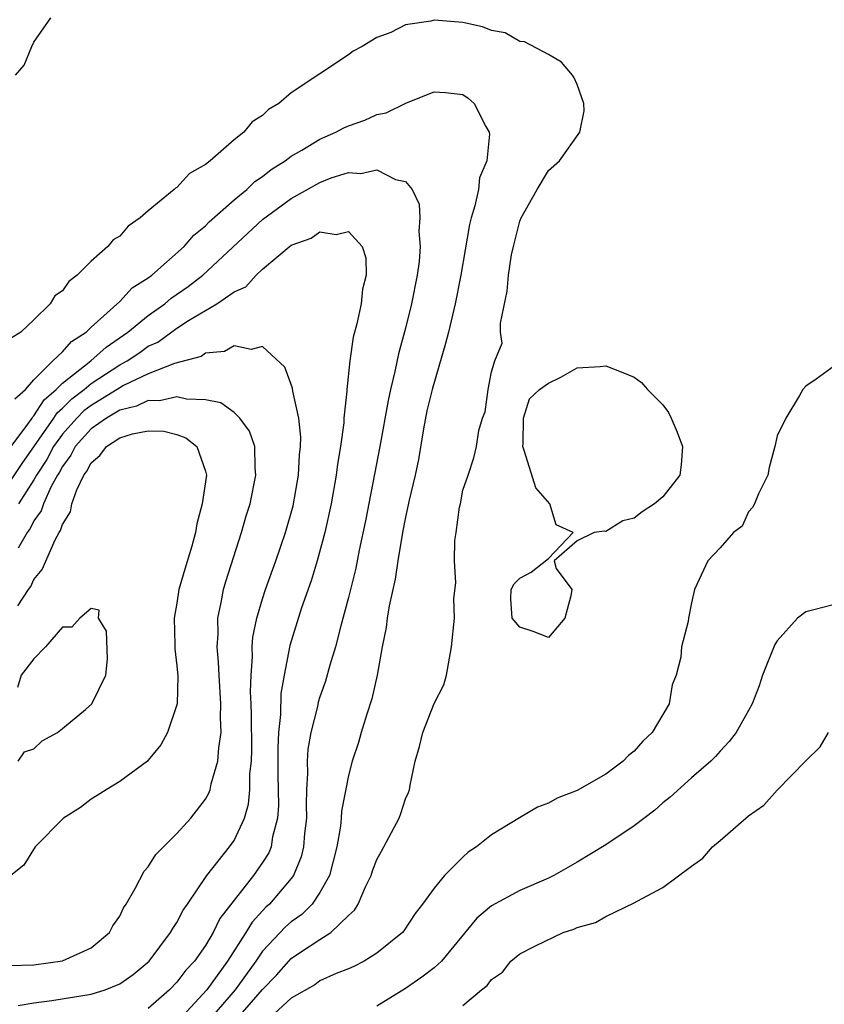
# Model space of a CAD drawing. Units: inches. Extents: x 2499000 to 2502000, y 1476000 to 1479000.
# Drawn here: x 2499248 to 2499304, y 1476364 to 1476433 of the extents above; entities that cross this region are included whole.
import ezdxf

# ---------------------------------------------------------------- set-up
doc = ezdxf.new("R2010")
doc.units = ezdxf.units.IN
doc.header["$MEASUREMENT"] = 0
doc.layers.add('LD24991476_2ft', color=162, linetype='Continuous')

msp = doc.modelspace()

# ---------------------------------------------------------------- linework, layer by layer
at = {"layer": 'LD24991476_2ft'}
for points, elevation in [([(2499263.125, 1476362.875), (2499265, 1476365.011), (2499265.974, 1476366.026), (2499266.826, 1476367), (2499267, 1476367.183), (2499267.586, 1476367.586), (2499269, 1476368.524), (2499269.77, 1476369), (2499271, 1476370.185), (2499271.436, 1476370.564), (2499271.685, 1476371), (2499272.207, 1476372.207), (2499272.595, 1476373), (2499272.69, 1476373.31), (2499273, 1476374.112), (2499273.307, 1476374.693), (2499273.489, 1476375), (2499274.542, 1476377), (2499274.674, 1476377.326), (2499275, 1476378.353), (2499275.2, 1476378.8), (2499275.276, 1476379), (2499275.318, 1476379.318), (2499275.667, 1476381), (2499275.985, 1476382.016), (2499276.21, 1476383), (2499277, 1476385.02), (2499277.668, 1476386.332), (2499277.871, 1476387), (2499278.21, 1476389), (2499278.425, 1476391), (2499278.383, 1476392.383), (2499278.52, 1476393.48), (2499278.425, 1476395), (2499278.443, 1476396.443), (2499278.544, 1476397), (2499278.777, 1476398.777), (2499278.834, 1476399), (2499279, 1476399.951), (2499279.38, 1476401), (2499279.781, 1476402.219), (2499279.951, 1476403), (2499280.12, 1476404.12), (2499280.376, 1476405), (2499280.574, 1476405.426), (2499280.769, 1476407), (2499281, 1476408.232), (2499281.249, 1476409), (2499281.749, 1476410.251), (2499281.64, 1476411), (2499281.639, 1476411.639), (2499282.112, 1476413.888), (2499282.201, 1476415), (2499282.422, 1476416.422), (2499282.54, 1476417), (2499283, 1476418.768), (2499283.088, 1476419), (2499284.216, 1476421), (2499285, 1476422.312), (2499285.769, 1476423), (2499287.202, 1476425), (2499287.499, 1476426.501), (2499287.473, 1476427), (2499287, 1476428.34), (2499286.805, 1476428.805), (2499286.676, 1476429), (2499285.898, 1476429.898), (2499285, 1476430.436), (2499283.326, 1476431.326), (2499283, 1476431.351), (2499281.956, 1476431.956), (2499281, 1476432.121), (2499280.381, 1476432.381), (2499279, 1476432.671), (2499277, 1476432.841), (2499276.773, 1476432.773), (2499275, 1476432.51), (2499273.974, 1476431.974), (2499273, 1476431.622), (2499271.958, 1476431), (2499271.323, 1476430.677), (2499271, 1476430.425), (2499267, 1476427.768), (2499266.125, 1476427), (2499265.412, 1476426.588), (2499265, 1476426.17), (2499264.273, 1476425.727), (2499263.679, 1476425), (2499263, 1476424.46), (2499261.326, 1476423), (2499261, 1476422.741), (2499259.887, 1476422.113), (2499259, 1476421.144), (2499258.902, 1476421.098), (2499258.817, 1476421), (2499257, 1476419.492), (2499256.434, 1476419), (2499255.582, 1476418.418), (2499255, 1476417.738), (2499254.533, 1476417.467), (2499254.168, 1476417), (2499253, 1476415.968), (2499252.03, 1476415), (2499251.433, 1476414.567), (2499251, 1476413.894), (2499250.452, 1476413.547), (2499250.137, 1476413), (2499249, 1476411.877), (2499248.09, 1476411), (2499247.406, 1476410.594)], 7442), ([(2499247.715, 1476429), (2499248.318, 1476429.682), (2499248.843, 1476431), (2499249, 1476431.294), (2499250.189, 1476433)], 7442), ([(2499247.651, 1476406.349), (2499248.402, 1476407), (2499249, 1476407.671), (2499250.331, 1476409), (2499251, 1476409.638), (2499251.634, 1476410.367), (2499252.642, 1476411), (2499253, 1476411.351), (2499255, 1476413.15), (2499255.88, 1476414.12), (2499257, 1476414.818), (2499257.242, 1476415), (2499259.515, 1476417), (2499260.195, 1476417.805), (2499261, 1476418.444), (2499261.265, 1476418.735), (2499263, 1476420.265), (2499263.889, 1476421), (2499264.446, 1476421.554), (2499265, 1476421.912), (2499265.601, 1476422.399), (2499266.57, 1476423), (2499267, 1476423.322), (2499267.746, 1476423.746), (2499269, 1476424.512), (2499270.118, 1476425), (2499270.683, 1476425.317), (2499271, 1476425.455), (2499272.145, 1476425.855), (2499273, 1476426.235), (2499273.652, 1476426.348), (2499275.053, 1476427.053), (2499277, 1476427.821), (2499277.789, 1476427.789), (2499279, 1476427.64), (2499279.374, 1476427.373), (2499279.8, 1476427), (2499280.607, 1476425.393), (2499280.844, 1476425), (2499280.875, 1476424.875), (2499280.683, 1476423), (2499280.18, 1476421.82), (2499280.102, 1476421), (2499279.856, 1476419.856), (2499279.579, 1476419), (2499279.465, 1476418.535), (2499278.866, 1476415), (2499278.474, 1476413), (2499277.998, 1476411), (2499277.792, 1476410.208), (2499276.851, 1476407), (2499276.497, 1476405.503), (2499276.253, 1476404.253), (2499275.9, 1476402.1), (2499275.672, 1476401), (2499275.262, 1476399.262), (2499275, 1476398.057), (2499274.791, 1476397), (2499274.465, 1476395), (2499274.278, 1476393.723), (2499273.86, 1476391.86), (2499273.723, 1476391), (2499273.652, 1476390.349), (2499273.373, 1476389), (2499273.019, 1476387), (2499272.646, 1476385.354), (2499272.286, 1476384.286), (2499271.893, 1476383), (2499271.704, 1476382.296), (2499271.27, 1476381), (2499271, 1476379.993), (2499270.513, 1476377.487), (2499270.497, 1476377), (2499270.442, 1476376.442), (2499270.188, 1476375), (2499269.676, 1476373), (2499269, 1476371.794), (2499268.472, 1476371), (2499267.731, 1476370.269), (2499267, 1476369.753), (2499266.604, 1476369.395), (2499265, 1476367.703), (2499264.513, 1476367), (2499263.078, 1476365), (2499261, 1476362.588)], 7444), ([(2499247.398, 1476403), (2499248.565, 1476404.565), (2499248.868, 1476405), (2499248.913, 1476405.087), (2499249, 1476405.162), (2499249.714, 1476406.286), (2499250.553, 1476407), (2499251, 1476407.447), (2499252.976, 1476409), (2499254.044, 1476409.956), (2499255.561, 1476411), (2499257, 1476412.182), (2499258.15, 1476413), (2499258.603, 1476413.397), (2499259.784, 1476414.216), (2499260.809, 1476415), (2499265, 1476418.904), (2499267, 1476420.366), (2499269, 1476421.489), (2499269.803, 1476421.803), (2499271, 1476422.182), (2499271.877, 1476422.123), (2499273, 1476422.36), (2499274.297, 1476421.703), (2499275, 1476421.553), (2499275.464, 1476421), (2499275.961, 1476419.961), (2499275.991, 1476419), (2499275.925, 1476418.075), (2499276.028, 1476417), (2499275.946, 1476415.946), (2499275.821, 1476415), (2499275.42, 1476413), (2499275, 1476411.299), (2499274.51, 1476409.49), (2499274.254, 1476408.254), (2499273.944, 1476407), (2499273.773, 1476406.227), (2499273.206, 1476403), (2499272.19, 1476397.81), (2499271.754, 1476395.754), (2499271.511, 1476394.489), (2499271, 1476392.44), (2499270.46, 1476390.46), (2499270.096, 1476389), (2499269.709, 1476387.709), (2499269.406, 1476386.593), (2499269, 1476385.49), (2499268.883, 1476385.117), (2499268.829, 1476384.83), (2499268.372, 1476383), (2499268.169, 1476381.83), (2499268.123, 1476381), (2499268.144, 1476380.144), (2499268.074, 1476379), (2499268.048, 1476377.952), (2499268.061, 1476377), (2499267.932, 1476375.932), (2499267.86, 1476375), (2499267.701, 1476374.299), (2499267.152, 1476373), (2499267, 1476372.791), (2499265.486, 1476371), (2499265.231, 1476370.769), (2499264.267, 1476369.733), (2499263.83, 1476369), (2499262.534, 1476367), (2499261.095, 1476365), (2499259.127, 1476362.873)], 7446), ([(2499247, 1476400.084), (2499248.174, 1476401.826), (2499250.394, 1476405), (2499250.629, 1476405.371), (2499251, 1476405.686), (2499251.654, 1476406.346), (2499252.507, 1476407), (2499253, 1476407.408), (2499255, 1476408.716), (2499255.522, 1476409), (2499256.409, 1476409.591), (2499257, 1476410.02), (2499257.678, 1476410.322), (2499259, 1476411.284), (2499259.821, 1476411.821), (2499261.8, 1476413), (2499263, 1476413.831), (2499263.814, 1476414.186), (2499264.543, 1476415), (2499265, 1476415.426), (2499267, 1476417.097), (2499268.406, 1476417.594), (2499269, 1476418.024), (2499270.147, 1476417.853), (2499271, 1476418.056), (2499271.966, 1476417), (2499272.21, 1476416.21), (2499272.234, 1476415), (2499271.989, 1476414.011), (2499271.895, 1476413), (2499271.601, 1476411.601), (2499271.343, 1476410.657), (2499271.095, 1476409), (2499270.881, 1476407), (2499270.883, 1476406.884), (2499270.685, 1476405), (2499270.669, 1476404.669), (2499270.444, 1476403), (2499270.235, 1476401.765), (2499270.151, 1476401), (2499269.796, 1476399), (2499269.351, 1476397), (2499268.808, 1476395), (2499268.394, 1476393.606), (2499267.726, 1476391.726), (2499266.91, 1476389.09), (2499266.501, 1476387), (2499266.272, 1476385.728), (2499266.255, 1476384.255), (2499266.118, 1476383), (2499266.069, 1476381.931), (2499266.072, 1476380.072), (2499266.107, 1476377.893), (2499266.034, 1476377), (2499265.697, 1476375.697), (2499265.601, 1476375), (2499265.431, 1476374.569), (2499265, 1476373.893), (2499264.364, 1476373), (2499263, 1476371.28), (2499262.015, 1476369.984), (2499261.538, 1476369), (2499261, 1476368.101), (2499260.223, 1476367), (2499259.631, 1476366.369), (2499259, 1476365.528), (2499258.473, 1476365), (2499257, 1476363.692)], 7448), ([(2499247.891, 1476363.891), (2499249, 1476364.092), (2499250.257, 1476364.257), (2499253, 1476364.69), (2499253.974, 1476365), (2499255, 1476365.413), (2499255.936, 1476366.064), (2499257.065, 1476367), (2499258.565, 1476369), (2499258.709, 1476369.291), (2499259, 1476369.711), (2499259.432, 1476370.568), (2499259.741, 1476371), (2499261.091, 1476373), (2499262.682, 1476375), (2499263, 1476375.445), (2499263.739, 1476377), (2499264.019, 1476377.981), (2499264.11, 1476379), (2499264.113, 1476380.113), (2499264.211, 1476381), (2499264.239, 1476381.76), (2499264.232, 1476384.231), (2499264.207, 1476385), (2499264.157, 1476385.843), (2499264.186, 1476387), (2499264.294, 1476388.294), (2499264.271, 1476389), (2499264.319, 1476389.681), (2499264.594, 1476391), (2499265, 1476392.362), (2499265.207, 1476393), (2499265.925, 1476395), (2499266.608, 1476397), (2499267.138, 1476398.862), (2499267.512, 1476401), (2499267.571, 1476402.429), (2499267.64, 1476403), (2499267.67, 1476403.67), (2499267.522, 1476405), (2499267.109, 1476406.891), (2499267.1, 1476407.099), (2499266.558, 1476408.558), (2499265, 1476410.015), (2499264.196, 1476409.804), (2499263, 1476410.064), (2499262.338, 1476409.662), (2499261, 1476409.531), (2499260.691, 1476409.309), (2499258.823, 1476408.823), (2499257, 1476408.085), (2499255.269, 1476407.269), (2499255, 1476407.123), (2499253, 1476405.888), (2499252.497, 1476405.503), (2499251.999, 1476405), (2499251, 1476403.884), (2499250.361, 1476403), (2499249.894, 1476402.105), (2499249.18, 1476401), (2499249, 1476400.677), (2499247.915, 1476399)], 7450), ([(2499305, 1476408.654), (2499303.731, 1476407.731), (2499303, 1476407.223), (2499302.787, 1476407), (2499302.569, 1476406.569), (2499301.615, 1476405), (2499301, 1476403.762), (2499300.837, 1476403), (2499300.447, 1476401.553), (2499300.335, 1476401), (2499299.689, 1476399.689), (2499299.419, 1476399), (2499299.263, 1476398.737), (2499299, 1476398.438), (2499298.558, 1476397.442), (2499297.945, 1476397), (2499297, 1476395.915), (2499296.148, 1476395), (2499295.224, 1476393), (2499295, 1476392.062), (2499294.796, 1476391), (2499294.767, 1476390.767), (2499294.307, 1476389), (2499294.261, 1476388.262), (2499293.936, 1476387), (2499293.657, 1476386.343), (2499293.43, 1476385), (2499292.247, 1476383), (2499291.602, 1476382.398), (2499291, 1476381.693), (2499290.602, 1476381.398), (2499290.224, 1476381), (2499289, 1476380.089), (2499287, 1476378.935), (2499285.603, 1476378.396), (2499285, 1476378.062), (2499284.233, 1476377.767), (2499282.962, 1476377.038), (2499281, 1476375.839), (2499279.959, 1476375), (2499279.377, 1476374.623), (2499279, 1476374.281), (2499277.725, 1476373), (2499277, 1476372.118), (2499276.194, 1476371), (2499275.664, 1476370.336), (2499274.883, 1476369.117), (2499274.781, 1476369), (2499273, 1476367.564), (2499272.096, 1476367), (2499271.369, 1476366.631), (2499271, 1476366.465), (2499270.133, 1476366.133), (2499269, 1476365.618), (2499268.646, 1476365.354), (2499267, 1476364.404), (2499265.212, 1476362.788)], 7440), ([(2499247.301, 1476366.699), (2499249, 1476366.735), (2499251, 1476367.018), (2499253, 1476367.935), (2499254.283, 1476369), (2499254.528, 1476369.472), (2499255, 1476370.147), (2499255.27, 1476370.73), (2499255.451, 1476371), (2499256.084, 1476372.084), (2499256.701, 1476373.299), (2499257, 1476373.601), (2499257.534, 1476374.466), (2499259, 1476375.93), (2499259.965, 1476377), (2499261, 1476378.324), (2499261.242, 1476378.758), (2499261.33, 1476379), (2499261.407, 1476379.407), (2499261.873, 1476381), (2499261.924, 1476381.924), (2499262.093, 1476383), (2499262.048, 1476384.048), (2499262.085, 1476385), (2499261.952, 1476387), (2499261.922, 1476387.922), (2499261.816, 1476389), (2499261.882, 1476389.882), (2499261.858, 1476391), (2499262.107, 1476392.107), (2499262.255, 1476393), (2499262.424, 1476393.577), (2499263.526, 1476397), (2499263.847, 1476398.153), (2499264.122, 1476399), (2499264.529, 1476401), (2499264.48, 1476401.52), (2499264.442, 1476403), (2499264.089, 1476404.088), (2499263.407, 1476405), (2499263, 1476405.379), (2499262.066, 1476406.066), (2499261, 1476406.285), (2499259.682, 1476406.318), (2499259, 1476406.493), (2499257.785, 1476406.215), (2499257, 1476406.227), (2499256.171, 1476405.828), (2499255, 1476405.543), (2499254.08, 1476405), (2499253, 1476404.242), (2499251.889, 1476403), (2499251.591, 1476402.41), (2499251, 1476401.621), (2499250.787, 1476401.213), (2499250.65, 1476401), (2499250.208, 1476400.208), (2499249.657, 1476399), (2499249.497, 1476398.502), (2499249, 1476397.806), (2499248.725, 1476397.275), (2499248.532, 1476397), (2499247.896, 1476395.895)], 7452), ([(2499247.872, 1476391.872), (2499248.622, 1476393), (2499248.776, 1476393.224), (2499249, 1476393.711), (2499249.586, 1476394.414), (2499250.474, 1476396.474), (2499250.77, 1476397), (2499250.866, 1476397.134), (2499251, 1476397.552), (2499251.551, 1476398.449), (2499251.652, 1476399), (2499251.989, 1476399.989), (2499252.487, 1476401), (2499252.706, 1476401.293), (2499253, 1476401.874), (2499253.621, 1476402.379), (2499254.082, 1476403), (2499255, 1476403.609), (2499255.905, 1476403.905), (2499257, 1476404.111), (2499258.088, 1476404.088), (2499259, 1476403.84), (2499259.623, 1476403.623), (2499260.402, 1476403), (2499261, 1476401.282), (2499261.066, 1476401), (2499260.764, 1476399), (2499260.405, 1476397.595), (2499260.306, 1476397), (2499260.048, 1476396.048), (2499259.561, 1476394.439), (2499259.146, 1476393), (2499259, 1476392.057), (2499258.809, 1476391), (2499258.868, 1476389.132), (2499258.864, 1476388.865), (2499259, 1476387.659), (2499259.06, 1476386.94), (2499259.009, 1476385), (2499258.344, 1476383), (2499257.87, 1476382.13), (2499257, 1476381.058), (2499256.939, 1476381), (2499255, 1476379.573), (2499254.053, 1476379), (2499253.419, 1476378.581), (2499253, 1476378.326), (2499252.255, 1476377.745), (2499251.078, 1476377), (2499249.087, 1476375), (2499248.293, 1476373.707), (2499247.376, 1476373)], 7454), ([(2499247.906, 1476381), (2499248.346, 1476381.654), (2499249, 1476381.853), (2499249.586, 1476382.414), (2499250.646, 1476383), (2499251, 1476383.284), (2499252.612, 1476384.612), (2499253.053, 1476385), (2499254.04, 1476387), (2499254.153, 1476388.153), (2499254.086, 1476390.085), (2499253.527, 1476391), (2499253.558, 1476391.558), (2499253, 1476391.687), (2499252.219, 1476391), (2499251.64, 1476390.36), (2499251, 1476390.381), (2499249.816, 1476389), (2499249, 1476388.15), (2499248.102, 1476387), (2499247.843, 1476386.158)], 7456), ([(2499305, 1476391.949), (2499303.572, 1476391.572), (2499303, 1476391.442), (2499302.425, 1476391), (2499301, 1476389.425), (2499300.833, 1476389.167), (2499299.977, 1476387), (2499299.737, 1476386.263), (2499299.25, 1476385), (2499299, 1476384.535), (2499298.124, 1476383), (2499297.631, 1476382.369), (2499297, 1476381.695), (2499296.678, 1476381.322), (2499296.351, 1476381), (2499295, 1476379.819), (2499293.517, 1476378.483), (2499293, 1476378.081), (2499292.432, 1476377.568), (2499291, 1476376.479), (2499289, 1476375.151), (2499287, 1476373.917), (2499285.382, 1476373), (2499285, 1476372.809), (2499283, 1476371.956), (2499281, 1476370.872), (2499279.985, 1476370.016), (2499277.504, 1476367), (2499277, 1476366.543), (2499276.13, 1476365.87), (2499275, 1476365.095), (2499273, 1476363.851)], 7438), ([(2499279, 1476363.888), (2499280.302, 1476365), (2499280.707, 1476365.293), (2499281, 1476365.721), (2499281.773, 1476366.227), (2499282.365, 1476367), (2499283, 1476367.502), (2499284.079, 1476368.079), (2499286.026, 1476369), (2499286.768, 1476369.232), (2499287, 1476369.356), (2499288.298, 1476369.702), (2499289, 1476370.131), (2499291, 1476371.075), (2499291.195, 1476371.196), (2499293, 1476372.15), (2499295, 1476373.658), (2499295.801, 1476374.199), (2499296.482, 1476375), (2499297, 1476375.432), (2499299, 1476377.175), (2499300.076, 1476377.924), (2499301, 1476378.958), (2499303, 1476381.02), (2499303.999, 1476382.001), (2499304.596, 1476383)], 7436)]:
    msp.add_lwpolyline(points, dxfattribs=dict(at, elevation=elevation))
at = {"layer": 'LD24991476_2ft', "elevation": 7442}
msp.add_lwpolyline([(2499283.784, 1476394.216), (2499285, 1476395.186), (2499286.715, 1476397), (2499285.541, 1476397.541), (2499285.101, 1476399), (2499284.112, 1476400.112), (2499283.33, 1476402.67), (2499283.202, 1476403), (2499283.229, 1476403.229), (2499283.258, 1476405), (2499283.659, 1476406.341), (2499284.362, 1476407), (2499285, 1476407.451), (2499285.852, 1476407.852), (2499287, 1476408.509), (2499288.614, 1476408.614), (2499289, 1476408.653), (2499290.199, 1476408.199), (2499291, 1476407.857), (2499291.495, 1476407.495), (2499291.928, 1476407), (2499293, 1476405.915), (2499293.4, 1476405.4), (2499293.593, 1476405), (2499294.003, 1476404.003), (2499294.368, 1476403), (2499294.282, 1476401.718), (2499294.185, 1476401), (2499293, 1476399.484), (2499292.42, 1476399), (2499291.557, 1476398.443), (2499291, 1476398.007), (2499290.196, 1476397.804), (2499289, 1476397.053), (2499288.921, 1476397.079), (2499288.197, 1476397), (2499287, 1476396.418), (2499285.404, 1476395), (2499285.528, 1476394.472), (2499286.632, 1476393), (2499286.563, 1476392.563), (2499286.136, 1476391), (2499285, 1476389.636), (2499283.937, 1476390.063), (2499283, 1476390.37), (2499282.465, 1476391), (2499282.362, 1476392.362), (2499282.388, 1476393), (2499282.607, 1476393.393), (2499283, 1476393.795)], close=True, dxfattribs=at)

doc.saveas('drawing.dxf')
